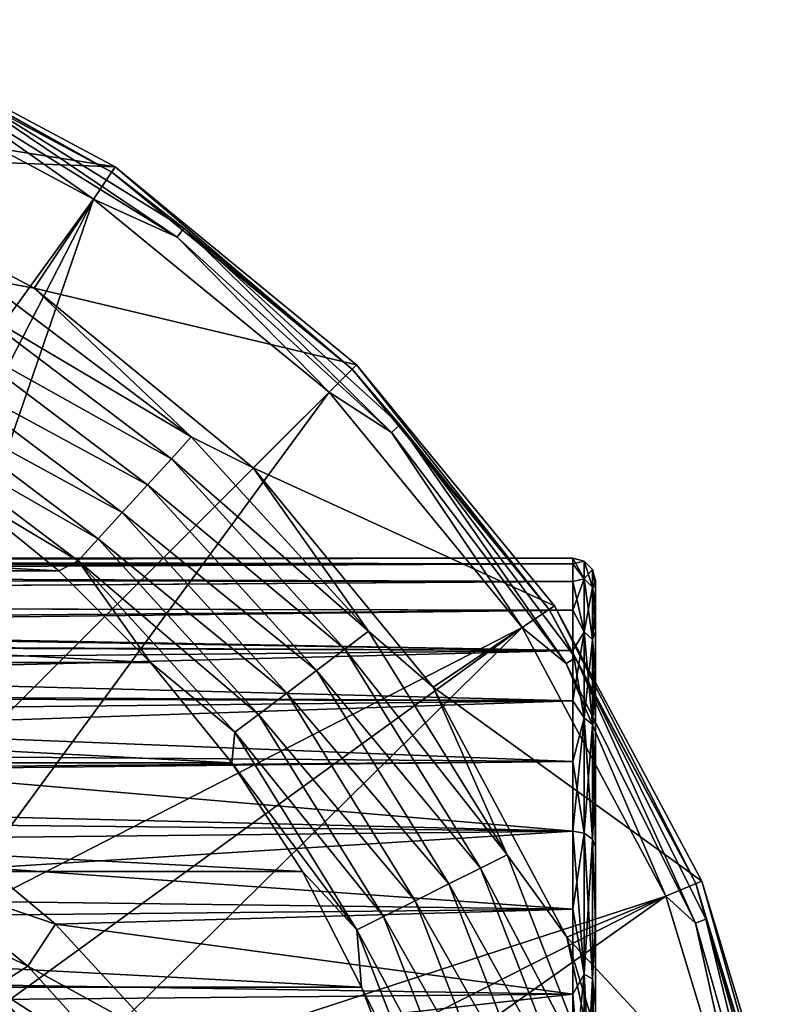
# Model space of a CAD drawing. Units: millimetres. Extents: x -200 to 110, y -84 to 131.
# Drawn here: x 92 to 109, y 46 to 67 of the extents above; entities that cross this region are included whole.
import ezdxf

# ---------------------------------------------------------------- set-up
doc = ezdxf.new("R2010")
doc.units = ezdxf.units.MM
doc.header["$LTSCALE"] = 41.718519
for name, color, linetype in [('10', 7, 'CONTINUOUS'), ('11', 7, 'CONTINUOUS'), ('12', 7, 'CONTINUOUS'), ('174', 7, 'CONTINUOUS'), ('175', 7, 'CONTINUOUS'), ('177', 7, 'CONTINUOUS'), ('178', 7, 'CONTINUOUS'), ('183', 7, 'CONTINUOUS'), ('203', 7, 'CONTINUOUS'), ('31', 7, 'CONTINUOUS'), ('32', 7, 'CONTINUOUS'), ('8', 7, 'CONTINUOUS')]:
    doc.layers.add(name, color=color, linetype=linetype)

msp = doc.modelspace()

# ---------------------------------------------------------------- linework, layer by layer
at = {"layer": '10', "color": 7, "linetype": 'Continuous', "true_color": 0xfffff2}
for points in [[(32, 55.5), (104.5, 55.5), (104.5, 55.371, -2.295), (32, 55.5)], [(32, 55.248, -3.204), (32, 55.5), (104.5, 55.371, -2.295), (32, 55.248, -3.204)], [(104.5, 54.986, -4.562), (32, 55.248, -3.204), (104.5, 55.371, -2.295), (104.5, 54.986, -4.562)], [(32, 54.494, -6.343), (32, 55.248, -3.204), (104.5, 54.986, -4.562), (32, 54.494, -6.343)], [(104.5, 54.35, -6.771), (32, 54.494, -6.343), (104.5, 54.986, -4.562), (104.5, 54.35, -6.771)], [(75, 54, -7.697), (32, 54.494, -6.343), (104.5, 54.35, -6.771), (75, 54, -7.697)], [(104.5, 53.47, -8.895), (75, 54, -7.697), (104.5, 54.35, -6.771), (104.5, 53.47, -8.895)], [(77.351, 53.909, -7.919), (75, 54, -7.697), (104.5, 53.47, -8.895), (77.351, 53.909, -7.919)], [(79.982, 53.587, -8.648), (77.351, 53.909, -7.919), (104.5, 53.47, -8.895), (79.982, 53.587, -8.648)], [(82.974, 52.92, -9.955), (79.982, 53.587, -8.648), (104.5, 53.47, -8.895), (82.974, 52.92, -9.955)], [(104.5, 52.358, -10.907), (82.974, 52.92, -9.955), (104.5, 53.47, -8.895), (104.5, 52.358, -10.907)], [(84.605, 52.412, -10.819), (82.974, 52.92, -9.955), (104.5, 52.358, -10.907), (84.605, 52.412, -10.819)], [(86.34, 51.745, -11.826), (84.605, 52.412, -10.819), (104.5, 52.358, -10.907), (86.34, 51.745, -11.826)], [(104.5, 51.028, -12.782), (86.34, 51.745, -11.826), (104.5, 52.358, -10.907), (104.5, 51.028, -12.782)], [(88.145, 50.896, -12.945), (86.34, 51.745, -11.826), (104.5, 51.028, -12.782), (88.145, 50.896, -12.945)], [(104.5, 49.496, -14.496), (88.145, 50.896, -12.945), (104.5, 51.028, -12.782), (104.5, 49.496, -14.496)], [(89.963, 49.856, -14.126), (88.145, 50.896, -12.945), (104.5, 49.496, -14.496), (89.963, 49.856, -14.126)], [(91.648, 48.685, -15.263), (89.963, 49.856, -14.126), (104.5, 49.496, -14.496), (91.648, 48.685, -15.263)], [(104.5, 47.782, -16.028), (91.648, 48.685, -15.263), (104.5, 49.496, -14.496), (104.5, 47.782, -16.028)], [(93.13, 47.45, -16.287), (91.648, 48.685, -15.263), (104.5, 47.782, -16.028), (93.13, 47.45, -16.287)], [(104.5, 45.907, -17.358), (93.13, 47.45, -16.287), (104.5, 47.782, -16.028), (104.5, 45.907, -17.358)], [(95.479, 44.907, -17.947), (93.13, 47.45, -16.287), (104.5, 45.907, -17.358), (95.479, 44.907, -17.947)], [(104.5, 43.895, -18.47), (95.479, 44.907, -17.947), (104.5, 45.907, -17.358), (104.5, 43.895, -18.47)]]:
    msp.add_3dface(points, dxfattribs=at)
at = {"layer": '11', "color": 7, "linetype": 'Continuous', "true_color": 0xfffff2}
for points in [[(105, 54.875, 2.229), (105, 15), (105, 55), (105, 54.875, 2.229)], [(105, 55), (105, 15), (105, 15.125, -2.229), (105, 55)], [(105, 54.875, -2.229), (105, 55), (105, 15.125, -2.229), (105, 54.875, -2.229)], [(105, 15.125, 2.229), (105, 15), (105, 54.875, 2.229), (105, 15.125, 2.229)], [(105, 54.501, 4.44), (105, 15.125, 2.229), (105, 54.875, 2.229), (105, 54.501, 4.44)], [(105, 54.501, -4.44), (105, 54.875, -2.229), (105, 15.499, -4.44), (105, 54.501, -4.44)], [(105, 15.499, -4.44), (105, 54.875, -2.229), (105, 15.125, -2.229), (105, 15.499, -4.44)], [(105, 15.499, 4.44), (105, 15.125, 2.229), (105, 54.501, 4.44), (105, 15.499, 4.44)], [(105, 53.881, 6.597), (105, 15.499, 4.44), (105, 54.501, 4.44), (105, 53.881, 6.597)], [(105, 53.881, -6.597), (105, 54.501, -4.44), (105, 16.119, -6.597), (105, 53.881, -6.597)], [(105, 16.119, -6.597), (105, 54.501, -4.44), (105, 15.499, -4.44), (105, 16.119, -6.597)], [(105, 16.119, 6.597), (105, 15.499, 4.44), (105, 53.881, 6.597), (105, 16.119, 6.597)], [(105, 53.023, 8.67), (105, 16.119, 6.597), (105, 53.881, 6.597), (105, 53.023, 8.67)], [(105, 53.023, -8.67), (105, 53.881, -6.597), (105, 16.977, -8.67), (105, 53.023, -8.67)], [(105, 16.977, -8.67), (105, 53.881, -6.597), (105, 16.119, -6.597), (105, 16.977, -8.67)], [(105, 16.977, 8.67), (105, 16.119, 6.597), (105, 53.023, 8.67), (105, 16.977, 8.67)], [(105, 51.939, 10.634), (105, 16.977, 8.67), (105, 53.023, 8.67), (105, 51.939, 10.634)], [(105, 51.939, -10.634), (105, 53.023, -8.67), (105, 18.061, -10.634), (105, 51.939, -10.634)], [(105, 18.061, -10.634), (105, 53.023, -8.67), (105, 16.977, -8.67), (105, 18.061, -10.634)], [(105, 18.061, 10.634), (105, 16.977, 8.67), (105, 51.939, 10.634), (105, 18.061, 10.634)], [(105, 50.641, 12.464), (105, 18.061, 10.634), (105, 51.939, 10.634), (105, 50.641, 12.464)], [(105, 50.641, -12.464), (105, 51.939, -10.634), (105, 19.359, -12.464), (105, 50.641, -12.464)], [(105, 19.359, -12.464), (105, 51.939, -10.634), (105, 18.061, -10.634), (105, 19.359, -12.464)], [(105, 19.359, 12.464), (105, 18.061, 10.634), (105, 50.641, 12.464), (105, 19.359, 12.464)], [(105, 49.146, 14.138), (105, 19.359, 12.464), (105, 50.641, 12.464), (105, 49.146, 14.138)], [(105, 49.146, -14.138), (105, 50.641, -12.464), (105, 20.854, -14.138), (105, 49.146, -14.138)], [(105, 20.854, -14.138), (105, 50.641, -12.464), (105, 19.359, -12.464), (105, 20.854, -14.138)], [(105, 20.854, 14.138), (105, 19.359, 12.464), (105, 49.146, 14.138), (105, 20.854, 14.138)], [(105, 47.474, 15.633), (105, 20.854, 14.138), (105, 49.146, 14.138), (105, 47.474, 15.633)], [(105, 47.474, -15.633), (105, 49.146, -14.138), (105, 22.526, -15.633), (105, 47.474, -15.633)], [(105, 22.526, -15.633), (105, 49.146, -14.138), (105, 20.854, -14.138), (105, 22.526, -15.633)], [(105, 22.526, 15.633), (105, 20.854, 14.138), (105, 47.474, 15.633), (105, 22.526, 15.633)], [(105, 45.644, 16.932), (105, 22.526, 15.633), (105, 47.474, 15.633), (105, 45.644, 16.932)], [(105, 45.644, -16.932), (105, 47.474, -15.633), (105, 24.356, -16.932), (105, 45.644, -16.932)], [(105, 24.356, -16.932), (105, 47.474, -15.633), (105, 22.526, -15.633), (105, 24.356, -16.932)]]:
    msp.add_3dface(points, dxfattribs=at)
at = {"layer": '12', "color": 7, "linetype": 'Continuous', "true_color": 0xfffff2}
for points in [[(104.5, 55.5), (32, 55.5), (32, 55.389, 2.134), (104.5, 55.5)], [(104.5, 55.5), (32, 55.389, 2.134), (104.5, 55.371, 2.295), (104.5, 55.5)], [(32, 55.389, 2.134), (32, 55.053, 4.256), (104.5, 55.371, 2.295), (32, 55.389, 2.134)], [(104.5, 55.371, 2.295), (32, 55.053, 4.256), (104.5, 54.986, 4.562), (104.5, 55.371, 2.295)], [(32, 55.053, 4.256), (32, 54.498, 6.332), (104.5, 54.986, 4.562), (32, 55.053, 4.256)], [(104.5, 54.986, 4.562), (32, 54.498, 6.332), (104.5, 54.35, 6.771), (104.5, 54.986, 4.562)], [(32, 54.498, 6.332), (32, 53.728, 8.337), (104.5, 54.35, 6.771), (32, 54.498, 6.332)], [(104.5, 54.35, 6.771), (32, 53.728, 8.337), (104.5, 53.47, 8.895), (104.5, 54.35, 6.771)], [(32, 53.728, 8.337), (32, 52.754, 10.249), (104.5, 53.47, 8.895), (32, 53.728, 8.337)], [(104.5, 53.47, 8.895), (32, 52.754, 10.249), (104.5, 52.358, 10.907), (104.5, 53.47, 8.895)], [(32, 52.754, 10.249), (32, 51.585, 12.05), (104.5, 52.358, 10.907), (32, 52.754, 10.249)], [(104.5, 52.358, 10.907), (32, 51.585, 12.05), (104.5, 51.028, 12.782), (104.5, 52.358, 10.907)], [(32, 51.585, 12.05), (32, 50.235, 13.716), (104.5, 51.028, 12.782), (32, 51.585, 12.05)], [(104.5, 51.028, 12.782), (32, 50.235, 13.716), (104.5, 49.496, 14.496), (104.5, 51.028, 12.782)], [(32, 50.235, 13.716), (32, 48.719, 15.233), (104.5, 49.496, 14.496), (32, 50.235, 13.716)], [(104.5, 49.496, 14.496), (32, 48.719, 15.233), (104.5, 47.782, 16.028), (104.5, 49.496, 14.496)], [(32, 48.719, 15.233), (32, 47.05, 16.585), (104.5, 47.782, 16.028), (32, 48.719, 15.233)], [(104.5, 47.782, 16.028), (32, 47.05, 16.585), (104.5, 45.907, 17.358), (104.5, 47.782, 16.028)], [(32, 47.05, 16.585), (32, 45.247, 17.755), (104.5, 45.907, 17.358), (32, 47.05, 16.585)], [(104.5, 45.907, 17.358), (32, 45.247, 17.755), (104.5, 43.895, 18.47), (104.5, 45.907, 17.358)]]:
    msp.add_3dface(points, dxfattribs=at)
at = {"layer": '174', "color": 7, "linetype": 'Continuous'}
for points in [[(88.394, 67.336, -107.896), (94.445, 64.101, -107.896), (81.202, 66.18, -107.896), (88.394, 67.336, -107.896)], [(81.202, 66.18, -107.896), (94.445, 64.101, -107.896), (87.166, 64.371, -107.896), (81.202, 66.18, -107.896)], [(87.166, 64.371, -107.896), (94.445, 64.101, -107.896), (92.663, 61.433, -107.896), (87.166, 64.371, -107.896)], [(94.445, 64.101, -107.896), (99.749, 59.749, -107.896), (92.663, 61.433, -107.896), (94.445, 64.101, -107.896)], [(92.663, 61.433, -107.896), (99.749, 59.749, -107.896), (97.48, 57.48, -107.896), (92.663, 61.433, -107.896)], [(99.749, 59.749, -107.896), (104.101, 54.445, -107.896), (97.48, 57.48, -107.896), (99.749, 59.749, -107.896)], [(97.48, 57.48, -107.896), (104.101, 54.445, -107.896), (101.433, 52.663, -107.896), (97.48, 57.48, -107.896)], [(104.101, 54.445, -107.896), (107.336, 48.394, -107.896), (101.433, 52.663, -107.896), (104.101, 54.445, -107.896)], [(101.433, 52.663, -107.896), (107.336, 48.394, -107.896), (104.371, 47.166, -107.896), (101.433, 52.663, -107.896)], [(107.336, 48.394, -107.896), (109.328, 41.828, -107.896), (104.371, 47.166, -107.896), (107.336, 48.394, -107.896)], [(104.371, 47.166, -107.896), (109.328, 41.828, -107.896), (106.18, 41.202, -107.896), (104.371, 47.166, -107.896)]]:
    msp.add_3dface(points, dxfattribs=at)
at = {"layer": '175', "color": 7, "linetype": 'Continuous'}
for points in [[(94.368, 63.986, -91.948), (88.394, 67.336, -107.896), (88.341, 67.207, -91.948), (94.368, 63.986, -91.948)], [(94.445, 64.101, -107.896), (88.394, 67.336, -107.896), (94.368, 63.986, -91.948), (94.445, 64.101, -107.896)], [(99.65, 59.65, -91.948), (94.445, 64.101, -107.896), (94.368, 63.986, -91.948), (99.65, 59.65, -91.948)], [(99.749, 59.749, -107.896), (94.445, 64.101, -107.896), (99.65, 59.65, -91.948), (99.749, 59.749, -107.896)], [(103.986, 54.368, -91.948), (99.749, 59.749, -107.896), (99.65, 59.65, -91.948), (103.986, 54.368, -91.948)], [(104.101, 54.445, -107.896), (99.749, 59.749, -107.896), (103.986, 54.368, -91.948), (104.101, 54.445, -107.896)], [(107.207, 48.341, -91.948), (104.101, 54.445, -107.896), (103.986, 54.368, -91.948), (107.207, 48.341, -91.948)], [(107.336, 48.394, -107.896), (104.101, 54.445, -107.896), (107.207, 48.341, -91.948), (107.336, 48.394, -107.896)], [(109.191, 41.801, -91.948), (107.336, 48.394, -107.896), (107.207, 48.341, -91.948), (109.191, 41.801, -91.948)], [(109.328, 41.828, -107.896), (107.336, 48.394, -107.896), (109.191, 41.801, -91.948), (109.328, 41.828, -107.896)]]:
    msp.add_3dface(points, dxfattribs=at)
at = {"layer": '177', "color": 7, "linetype": 'Continuous'}
for points in [[(94.368, 63.986, -91.948), (88.341, 67.207, -91.948), (90.5, 66.128, -91.381), (94.368, 63.986, -91.948)], [(93.971, 63.392, -90.433), (90.391, 65.909, -90.862), (88.067, 66.547, -90.433), (93.971, 63.392, -90.433)], [(95.808, 62.554, -90.862), (90.5, 66.128, -91.381), (90.391, 65.909, -90.862), (95.808, 62.554, -90.862)], [(95.956, 62.75, -91.381), (94.368, 63.986, -91.948), (90.5, 66.128, -91.381), (95.956, 62.75, -91.381)], [(95.956, 62.75, -91.381), (90.5, 66.128, -91.381), (95.808, 62.554, -90.862), (95.956, 62.75, -91.381)], [(95.808, 62.554, -90.862), (90.391, 65.909, -90.862), (93.971, 63.392, -90.433), (95.808, 62.554, -90.862)], [(99.65, 59.65, -91.948), (94.368, 63.986, -91.948), (95.956, 62.75, -91.381), (99.65, 59.65, -91.948)], [(99.145, 59.145, -90.433), (95.808, 62.554, -90.862), (93.971, 63.392, -90.433), (99.145, 59.145, -90.433)], [(100.517, 58.262, -90.862), (95.956, 62.75, -91.381), (95.808, 62.554, -90.862), (100.517, 58.262, -90.862)], [(100.698, 58.427, -91.381), (99.65, 59.65, -91.948), (95.956, 62.75, -91.381), (100.698, 58.427, -91.381)], [(100.698, 58.427, -91.381), (95.956, 62.75, -91.381), (100.517, 58.262, -90.862), (100.698, 58.427, -91.381)], [(100.517, 58.262, -90.862), (95.808, 62.554, -90.862), (99.145, 59.145, -90.433), (100.517, 58.262, -90.862)], [(103.986, 54.368, -91.948), (99.65, 59.65, -91.948), (100.698, 58.427, -91.381), (103.986, 54.368, -91.948)], [(103.392, 53.971, -90.433), (100.517, 58.262, -90.862), (99.145, 59.145, -90.433), (103.392, 53.971, -90.433)], [(104.357, 53.177, -90.862), (100.698, 58.427, -91.381), (100.517, 58.262, -90.862), (104.357, 53.177, -90.862)], [(104.357, 53.177, -90.862), (100.517, 58.262, -90.862), (103.392, 53.971, -90.433), (104.357, 53.177, -90.862)], [(104.565, 53.306, -91.381), (103.986, 54.368, -91.948), (100.698, 58.427, -91.381), (104.565, 53.306, -91.381)], [(104.565, 53.306, -91.381), (100.698, 58.427, -91.381), (104.357, 53.177, -90.862), (104.565, 53.306, -91.381)], [(107.207, 48.341, -91.948), (103.986, 54.368, -91.948), (104.565, 53.306, -91.381), (107.207, 48.341, -91.948)], [(106.547, 48.067, -90.433), (104.357, 53.177, -90.862), (103.392, 53.971, -90.433), (106.547, 48.067, -90.433)], [(107.197, 47.473, -90.862), (104.565, 53.306, -91.381), (104.357, 53.177, -90.862), (107.197, 47.473, -90.862)], [(107.425, 47.562, -91.381), (107.207, 48.341, -91.948), (104.565, 53.306, -91.381), (107.425, 47.562, -91.381)], [(107.425, 47.562, -91.381), (104.565, 53.306, -91.381), (107.197, 47.473, -90.862), (107.425, 47.562, -91.381)], [(107.197, 47.473, -90.862), (104.357, 53.177, -90.862), (106.547, 48.067, -90.433), (107.197, 47.473, -90.862)], [(109.191, 41.801, -91.948), (107.207, 48.341, -91.948), (107.425, 47.562, -91.381), (109.191, 41.801, -91.948)], [(108.49, 41.662, -90.433), (107.197, 47.473, -90.862), (106.547, 48.067, -90.433), (108.49, 41.662, -90.433)], [(108.941, 41.345, -90.862), (107.425, 47.562, -91.381), (107.197, 47.473, -90.862), (108.941, 41.345, -90.862)], [(108.941, 41.345, -90.862), (107.197, 47.473, -90.862), (108.49, 41.662, -90.433), (108.941, 41.345, -90.862)], [(109.182, 41.39, -91.381), (109.191, 41.801, -91.948), (107.425, 47.562, -91.381), (109.182, 41.39, -91.381)], [(109.182, 41.39, -91.381), (107.425, 47.562, -91.381), (108.941, 41.345, -90.862), (109.182, 41.39, -91.381)]]:
    msp.add_3dface(points, dxfattribs=at)
at = {"layer": '178', "color": 7, "linetype": 'Continuous'}
for points in [[(93.971, 63.392, -90.433), (88.067, 66.547, -90.433), (85.546, 51.783, -78.413), (93.971, 63.392, -90.433)], [(87.359, 50.497, -78.413), (93.971, 63.392, -90.433), (85.546, 51.783, -78.413), (87.359, 50.497, -78.413)], [(89.016, 49.016, -78.413), (93.971, 63.392, -90.433), (87.359, 50.497, -78.413), (89.016, 49.016, -78.413)], [(99.145, 59.145, -90.433), (93.971, 63.392, -90.433), (89.016, 49.016, -78.413), (99.145, 59.145, -90.433)], [(90.497, 47.359, -78.413), (99.145, 59.145, -90.433), (89.016, 49.016, -78.413), (90.497, 47.359, -78.413)], [(103.392, 53.971, -90.433), (99.145, 59.145, -90.433), (90.497, 47.359, -78.413), (103.392, 53.971, -90.433)], [(91.783, 45.546, -78.413), (103.392, 53.971, -90.433), (90.497, 47.359, -78.413), (91.783, 45.546, -78.413)], [(92.858, 43.6, -78.413), (103.392, 53.971, -90.433), (91.783, 45.546, -78.413), (92.858, 43.6, -78.413)], [(106.547, 48.067, -90.433), (103.392, 53.971, -90.433), (92.858, 43.6, -78.413), (106.547, 48.067, -90.433)], [(93.709, 41.546, -78.413), (106.547, 48.067, -90.433), (92.858, 43.6, -78.413), (93.709, 41.546, -78.413)], [(94.324, 39.41, -78.413), (106.547, 48.067, -90.433), (93.709, 41.546, -78.413), (94.324, 39.41, -78.413)], [(108.49, 41.662, -90.433), (106.547, 48.067, -90.433), (94.324, 39.41, -78.413), (108.49, 41.662, -90.433)]]:
    msp.add_3dface(points, dxfattribs=at)
at = {"layer": '183', "color": 7, "linetype": 'Continuous'}
for points in [[(87.166, 64.371, -107.896), (92.663, 61.433, -107.896), (91.501, 61.649, -108.584), (87.166, 64.371, -107.896)], [(91.501, 61.649, -108.584), (96.117, 58.164, -108.584), (91.159, 61.097, -109.092), (91.501, 61.649, -108.584)], [(91.501, 61.649, -108.584), (92.663, 61.433, -107.896), (96.117, 58.164, -108.584), (91.501, 61.649, -108.584)], [(92.663, 61.433, -107.896), (97.48, 57.48, -107.896), (96.117, 58.164, -108.584), (92.663, 61.433, -107.896)], [(91.159, 61.097, -109.092), (95.679, 57.684, -109.092), (90.748, 60.434, -109.362), (91.159, 61.097, -109.092)], [(91.159, 61.097, -109.092), (96.117, 58.164, -108.584), (95.679, 57.684, -109.092), (91.159, 61.097, -109.092)], [(90.748, 60.434, -109.362), (95.153, 57.107, -109.362), (90.314, 59.732, -109.362), (90.748, 60.434, -109.362)], [(90.748, 60.434, -109.362), (95.679, 57.684, -109.092), (95.153, 57.107, -109.362), (90.748, 60.434, -109.362)], [(90.314, 59.732, -109.362), (94.597, 56.497, -109.362), (89.903, 59.069, -109.094), (90.314, 59.732, -109.362)], [(90.314, 59.732, -109.362), (95.153, 57.107, -109.362), (94.597, 56.497, -109.362), (90.314, 59.732, -109.362)], [(89.903, 59.069, -109.094), (94.072, 55.921, -109.094), (89.56, 58.516, -108.587), (89.903, 59.069, -109.094)], [(89.903, 59.069, -109.094), (94.597, 56.497, -109.362), (94.072, 55.921, -109.094), (89.903, 59.069, -109.094)], [(89.56, 58.516, -108.587), (94.072, 55.921, -109.094), (93.633, 55.44, -108.587), (89.56, 58.516, -108.587)], [(89.56, 58.516, -108.587), (93.633, 55.44, -108.587), (90.993, 57.012, -107.896), (89.56, 58.516, -108.587)], [(96.117, 58.164, -108.584), (100.013, 53.889, -108.584), (95.679, 57.684, -109.092), (96.117, 58.164, -108.584)], [(96.117, 58.164, -108.584), (97.48, 57.48, -107.896), (100.013, 53.889, -108.584), (96.117, 58.164, -108.584)], [(95.679, 57.684, -109.092), (99.495, 53.498, -109.092), (95.153, 57.107, -109.362), (95.679, 57.684, -109.092)], [(95.679, 57.684, -109.092), (100.013, 53.889, -108.584), (99.495, 53.498, -109.092), (95.679, 57.684, -109.092)], [(97.48, 57.48, -107.896), (101.433, 52.663, -107.896), (100.013, 53.889, -108.584), (97.48, 57.48, -107.896)], [(90.993, 57.012, -107.896), (93.633, 55.44, -108.587), (93.206, 55.22, -107.896), (90.993, 57.012, -107.896)], [(95.153, 57.107, -109.362), (98.872, 53.028, -109.362), (94.597, 56.497, -109.362), (95.153, 57.107, -109.362)], [(95.153, 57.107, -109.362), (99.495, 53.498, -109.092), (98.872, 53.028, -109.362), (95.153, 57.107, -109.362)], [(94.597, 56.497, -109.362), (98.214, 52.53, -109.362), (94.072, 55.921, -109.094), (94.597, 56.497, -109.362)], [(94.597, 56.497, -109.362), (98.872, 53.028, -109.362), (98.214, 52.53, -109.362), (94.597, 56.497, -109.362)], [(94.072, 55.921, -109.094), (97.591, 52.06, -109.094), (93.633, 55.44, -108.587), (94.072, 55.921, -109.094)], [(94.072, 55.921, -109.094), (98.214, 52.53, -109.362), (97.591, 52.06, -109.094), (94.072, 55.921, -109.094)], [(93.206, 55.22, -107.896), (93.633, 55.44, -108.587), (95.22, 53.206, -107.896), (93.206, 55.22, -107.896)], [(93.633, 55.44, -108.587), (97.591, 52.06, -109.094), (97.072, 51.668, -108.587), (93.633, 55.44, -108.587)], [(93.633, 55.44, -108.587), (97.072, 51.668, -108.587), (95.22, 53.206, -107.896), (93.633, 55.44, -108.587)], [(100.013, 53.889, -108.584), (103.058, 48.971, -108.584), (99.495, 53.498, -109.092), (100.013, 53.889, -108.584)], [(100.013, 53.889, -108.584), (101.433, 52.663, -107.896), (103.058, 48.971, -108.584), (100.013, 53.889, -108.584)], [(99.495, 53.498, -109.092), (102.477, 48.682, -109.092), (98.872, 53.028, -109.362), (99.495, 53.498, -109.092)], [(99.495, 53.498, -109.092), (103.058, 48.971, -108.584), (102.477, 48.682, -109.092), (99.495, 53.498, -109.092)], [(95.22, 53.206, -107.896), (97.072, 51.668, -108.587), (97.012, 50.993, -107.896), (95.22, 53.206, -107.896)], [(98.872, 53.028, -109.362), (101.778, 48.334, -109.362), (98.214, 52.53, -109.362), (98.872, 53.028, -109.362)], [(98.872, 53.028, -109.362), (102.477, 48.682, -109.092), (101.778, 48.334, -109.362), (98.872, 53.028, -109.362)], [(101.433, 52.663, -107.896), (104.371, 47.166, -107.896), (103.058, 48.971, -108.584), (101.433, 52.663, -107.896)], [(98.214, 52.53, -109.362), (101.04, 47.966, -109.362), (97.591, 52.06, -109.094), (98.214, 52.53, -109.362)], [(98.214, 52.53, -109.362), (101.778, 48.334, -109.362), (101.04, 47.966, -109.362), (98.214, 52.53, -109.362)], [(97.591, 52.06, -109.094), (100.341, 47.618, -109.094), (97.072, 51.668, -108.587), (97.591, 52.06, -109.094)], [(97.591, 52.06, -109.094), (101.04, 47.966, -109.362), (100.341, 47.618, -109.094), (97.591, 52.06, -109.094)], [(97.072, 51.668, -108.587), (99.759, 47.328, -108.587), (97.012, 50.993, -107.896), (97.072, 51.668, -108.587)], [(97.072, 51.668, -108.587), (100.341, 47.618, -109.094), (99.759, 47.328, -108.587), (97.072, 51.668, -108.587)], [(97.012, 50.993, -107.896), (99.759, 47.328, -108.587), (98.563, 48.605, -107.896), (97.012, 50.993, -107.896)], [(103.058, 48.971, -108.584), (105.148, 43.578, -108.584), (102.477, 48.682, -109.092), (103.058, 48.971, -108.584)], [(103.058, 48.971, -108.584), (104.371, 47.166, -107.896), (105.148, 43.578, -108.584), (103.058, 48.971, -108.584)], [(98.563, 48.605, -107.896), (99.759, 47.328, -108.587), (99.856, 46.067, -107.896), (98.563, 48.605, -107.896)], [(102.477, 48.682, -109.092), (104.523, 43.4, -109.092), (101.778, 48.334, -109.362), (102.477, 48.682, -109.092)], [(102.477, 48.682, -109.092), (105.148, 43.578, -108.584), (104.523, 43.4, -109.092), (102.477, 48.682, -109.092)], [(101.778, 48.334, -109.362), (103.773, 43.187, -109.362), (101.04, 47.966, -109.362), (101.778, 48.334, -109.362)], [(101.778, 48.334, -109.362), (104.523, 43.4, -109.092), (103.773, 43.187, -109.362), (101.778, 48.334, -109.362)], [(101.04, 47.966, -109.362), (102.979, 42.961, -109.362), (100.341, 47.618, -109.094), (101.04, 47.966, -109.362)], [(101.04, 47.966, -109.362), (103.773, 43.187, -109.362), (102.979, 42.961, -109.362), (101.04, 47.966, -109.362)], [(100.341, 47.618, -109.094), (102.228, 42.747, -109.094), (99.759, 47.328, -108.587), (100.341, 47.618, -109.094)], [(100.341, 47.618, -109.094), (102.979, 42.961, -109.362), (102.228, 42.747, -109.094), (100.341, 47.618, -109.094)], [(99.759, 47.328, -108.587), (102.228, 42.747, -109.094), (101.603, 42.569, -108.587), (99.759, 47.328, -108.587)], [(99.759, 47.328, -108.587), (101.603, 42.569, -108.587), (99.856, 46.067, -107.896), (99.759, 47.328, -108.587)], [(104.371, 47.166, -107.896), (106.18, 41.202, -107.896), (105.148, 43.578, -108.584), (104.371, 47.166, -107.896)], [(99.856, 46.067, -107.896), (101.603, 42.569, -108.587), (100.877, 43.408, -107.896), (99.856, 46.067, -107.896)]]:
    msp.add_3dface(points, dxfattribs=at)
at = {"layer": '203', "color": 7, "linetype": 'Continuous'}
for points in [[(56.794, 55.22, -107.896), (59.007, 57.012, -107.896), (93.206, 55.22, -107.896), (56.794, 55.22, -107.896)], [(59.007, 57.012, -107.896), (90.993, 57.012, -107.896), (93.206, 55.22, -107.896), (59.007, 57.012, -107.896)], [(54.78, 53.206, -107.896), (56.794, 55.22, -107.896), (95.22, 53.206, -107.896), (54.78, 53.206, -107.896)], [(56.794, 55.22, -107.896), (93.206, 55.22, -107.896), (95.22, 53.206, -107.896), (56.794, 55.22, -107.896)], [(52.988, 50.993, -107.896), (54.78, 53.206, -107.896), (97.012, 50.993, -107.896), (52.988, 50.993, -107.896)], [(54.78, 53.206, -107.896), (95.22, 53.206, -107.896), (97.012, 50.993, -107.896), (54.78, 53.206, -107.896)], [(51.437, 48.605, -107.896), (52.988, 50.993, -107.896), (98.563, 48.605, -107.896), (51.437, 48.605, -107.896)], [(52.988, 50.993, -107.896), (97.012, 50.993, -107.896), (98.563, 48.605, -107.896), (52.988, 50.993, -107.896)], [(50.144, 46.067, -107.896), (51.437, 48.605, -107.896), (99.856, 46.067, -107.896), (50.144, 46.067, -107.896)], [(51.437, 48.605, -107.896), (98.563, 48.605, -107.896), (99.856, 46.067, -107.896), (51.437, 48.605, -107.896)], [(49.123, 43.408, -107.896), (50.144, 46.067, -107.896), (100.877, 43.408, -107.896), (49.123, 43.408, -107.896)], [(50.144, 46.067, -107.896), (99.856, 46.067, -107.896), (100.877, 43.408, -107.896), (50.144, 46.067, -107.896)]]:
    msp.add_3dface(points, dxfattribs=at)
at = {"layer": '31', "color": 7, "linetype": 'Continuous', "true_color": 0xfffff2}
for points in [[(104.5, 55.371, -2.295), (104.5, 55.5), (104.75, 55.04, -3.986), (104.5, 55.371, -2.295)], [(104.75, 55.04, -3.986), (104.5, 55.5), (104.75, 55.433, 0), (104.75, 55.04, -3.986)], [(104.75, 55.04, -3.986), (104.75, 55.433, 0), (104.933, 54.861, -3.951), (104.75, 55.04, -3.986)], [(104.933, 54.861, -3.951), (104.75, 55.433, 0), (104.933, 55.25, 0), (104.933, 54.861, -3.951)], [(104.5, 54.986, -4.562), (104.5, 55.371, -2.295), (104.75, 55.04, -3.986), (104.5, 54.986, -4.562)], [(105, 55), (105, 54.875, -2.229), (104.933, 55.25, 0), (105, 55)], [(105, 54.875, -2.229), (104.933, 54.861, -3.951), (104.933, 55.25, 0), (105, 54.875, -2.229)], [(104.75, 53.878, -7.819), (104.5, 54.986, -4.562), (104.75, 55.04, -3.986), (104.75, 53.878, -7.819)], [(104.75, 53.878, -7.819), (104.75, 55.04, -3.986), (104.933, 53.708, -7.749), (104.75, 53.878, -7.819)], [(104.933, 53.708, -7.749), (104.75, 55.04, -3.986), (104.933, 54.861, -3.951), (104.933, 53.708, -7.749)], [(104.5, 54.35, -6.771), (104.5, 54.986, -4.562), (104.75, 53.878, -7.819), (104.5, 54.35, -6.771)], [(105, 54.875, -2.229), (105, 54.501, -4.44), (104.933, 54.861, -3.951), (105, 54.875, -2.229)], [(105, 54.501, -4.44), (105, 53.881, -6.597), (104.933, 54.861, -3.951), (105, 54.501, -4.44)], [(105, 53.881, -6.597), (104.933, 53.708, -7.749), (104.933, 54.861, -3.951), (105, 53.881, -6.597)], [(104.5, 53.47, -8.895), (104.5, 54.35, -6.771), (104.75, 53.878, -7.819), (104.5, 53.47, -8.895)], [(104.75, 51.989, -11.352), (104.5, 53.47, -8.895), (104.75, 53.878, -7.819), (104.75, 51.989, -11.352)], [(104.75, 51.989, -11.352), (104.75, 53.878, -7.819), (104.933, 51.837, -11.25), (104.75, 51.989, -11.352)], [(104.933, 51.837, -11.25), (104.75, 53.878, -7.819), (104.933, 53.708, -7.749), (104.933, 51.837, -11.25)], [(105, 53.881, -6.597), (105, 53.023, -8.67), (104.933, 53.708, -7.749), (105, 53.881, -6.597)], [(105, 53.023, -8.67), (105, 51.939, -10.634), (104.933, 53.708, -7.749), (105, 53.023, -8.67)], [(105, 51.939, -10.634), (104.933, 51.837, -11.25), (104.933, 53.708, -7.749), (105, 51.939, -10.634)], [(104.5, 52.358, -10.907), (104.5, 53.47, -8.895), (104.75, 51.989, -11.352), (104.5, 52.358, -10.907)], [(104.5, 51.028, -12.782), (104.5, 52.358, -10.907), (104.75, 51.989, -11.352), (104.5, 51.028, -12.782)], [(104.75, 49.448, -14.448), (104.5, 51.028, -12.782), (104.75, 51.989, -11.352), (104.75, 49.448, -14.448)], [(104.75, 49.448, -14.448), (104.75, 51.989, -11.352), (104.933, 49.319, -14.319), (104.75, 49.448, -14.448)], [(104.933, 49.319, -14.319), (104.75, 51.989, -11.352), (104.933, 51.837, -11.25), (104.933, 49.319, -14.319)], [(105, 51.939, -10.634), (105, 50.641, -12.464), (104.933, 51.837, -11.25), (105, 51.939, -10.634)], [(105, 50.641, -12.464), (105, 49.146, -14.138), (104.933, 51.837, -11.25), (105, 50.641, -12.464)], [(105, 49.146, -14.138), (104.933, 49.319, -14.319), (104.933, 51.837, -11.25), (105, 49.146, -14.138)], [(104.5, 49.496, -14.496), (104.5, 51.028, -12.782), (104.75, 49.448, -14.448), (104.5, 49.496, -14.496)], [(104.5, 47.782, -16.028), (104.5, 49.496, -14.496), (104.75, 46.352, -16.989), (104.5, 47.782, -16.028)], [(104.75, 46.352, -16.989), (104.5, 49.496, -14.496), (104.75, 49.448, -14.448), (104.75, 46.352, -16.989)], [(104.75, 46.352, -16.989), (104.75, 49.448, -14.448), (104.933, 46.25, -16.837), (104.75, 46.352, -16.989)], [(104.933, 46.25, -16.837), (104.75, 49.448, -14.448), (104.933, 49.319, -14.319), (104.933, 46.25, -16.837)], [(105, 49.146, -14.138), (105, 47.474, -15.633), (104.933, 49.319, -14.319), (105, 49.146, -14.138)], [(105, 47.474, -15.633), (104.933, 46.25, -16.837), (104.933, 49.319, -14.319), (105, 47.474, -15.633)], [(104.5, 45.907, -17.358), (104.5, 47.782, -16.028), (104.75, 46.352, -16.989), (104.5, 45.907, -17.358)], [(105, 47.474, -15.633), (105, 45.644, -16.932), (104.933, 46.25, -16.837), (105, 47.474, -15.633)], [(104.75, 42.819, -18.878), (104.5, 45.907, -17.358), (104.75, 46.352, -16.989), (104.75, 42.819, -18.878)], [(104.75, 42.819, -18.878), (104.75, 46.352, -16.989), (104.933, 42.749, -18.708), (104.75, 42.819, -18.878)], [(104.933, 42.749, -18.708), (104.75, 46.352, -16.989), (104.933, 46.25, -16.837), (104.933, 42.749, -18.708)], [(105, 45.644, -16.932), (105, 43.681, -18.018), (104.933, 46.25, -16.837), (105, 45.644, -16.932)], [(105, 43.681, -18.018), (104.933, 42.749, -18.708), (104.933, 46.25, -16.837), (105, 43.681, -18.018)], [(104.5, 43.895, -18.47), (104.5, 45.907, -17.358), (104.75, 42.819, -18.878), (104.5, 43.895, -18.47)]]:
    msp.add_3dface(points, dxfattribs=at)
at = {"layer": '32', "color": 7, "linetype": 'Continuous', "true_color": 0xfffff2}
for points in [[(104.5, 55.5), (104.5, 55.371, 2.295), (104.75, 55.433, 0), (104.5, 55.5)], [(104.75, 55.433, 0), (104.5, 55.371, 2.295), (104.75, 55.04, 3.986), (104.75, 55.433, 0)], [(104.933, 55.25, 0), (104.75, 55.433, 0), (104.75, 55.04, 3.986), (104.933, 55.25, 0)], [(104.5, 55.371, 2.295), (104.5, 54.986, 4.562), (104.75, 55.04, 3.986), (104.5, 55.371, 2.295)], [(104.933, 55.25, 0), (104.75, 55.04, 3.986), (104.933, 54.861, 3.951), (104.933, 55.25, 0)], [(105, 55), (104.933, 55.25, 0), (104.933, 54.861, 3.951), (105, 55)], [(104.5, 54.986, 4.562), (104.5, 54.35, 6.771), (104.75, 55.04, 3.986), (104.5, 54.986, 4.562)], [(104.75, 55.04, 3.986), (104.5, 54.35, 6.771), (104.75, 53.878, 7.819), (104.75, 55.04, 3.986)], [(104.75, 55.04, 3.986), (104.75, 53.878, 7.819), (104.933, 54.861, 3.951), (104.75, 55.04, 3.986)], [(105, 54.875, 2.229), (105, 55), (104.933, 54.861, 3.951), (105, 54.875, 2.229)], [(104.933, 54.861, 3.951), (104.75, 53.878, 7.819), (104.933, 53.708, 7.749), (104.933, 54.861, 3.951)], [(105, 54.501, 4.44), (105, 54.875, 2.229), (104.933, 54.861, 3.951), (105, 54.501, 4.44)], [(105, 54.501, 4.44), (104.933, 54.861, 3.951), (104.933, 53.708, 7.749), (105, 54.501, 4.44)], [(104.5, 54.35, 6.771), (104.5, 53.47, 8.895), (104.75, 53.878, 7.819), (104.5, 54.35, 6.771)], [(105, 53.881, 6.597), (105, 54.501, 4.44), (104.933, 53.708, 7.749), (105, 53.881, 6.597)], [(104.5, 53.47, 8.895), (104.5, 52.358, 10.907), (104.75, 53.878, 7.819), (104.5, 53.47, 8.895)], [(104.75, 53.878, 7.819), (104.5, 52.358, 10.907), (104.75, 51.989, 11.352), (104.75, 53.878, 7.819)], [(104.75, 53.878, 7.819), (104.75, 51.989, 11.352), (104.933, 53.708, 7.749), (104.75, 53.878, 7.819)], [(104.933, 53.708, 7.749), (104.75, 51.989, 11.352), (104.933, 51.837, 11.25), (104.933, 53.708, 7.749)], [(105, 53.023, 8.67), (105, 53.881, 6.597), (104.933, 53.708, 7.749), (105, 53.023, 8.67)], [(105, 53.023, 8.67), (104.933, 53.708, 7.749), (104.933, 51.837, 11.25), (105, 53.023, 8.67)], [(105, 51.939, 10.634), (105, 53.023, 8.67), (104.933, 51.837, 11.25), (105, 51.939, 10.634)], [(104.5, 52.358, 10.907), (104.5, 51.028, 12.782), (104.75, 51.989, 11.352), (104.5, 52.358, 10.907)], [(104.5, 51.028, 12.782), (104.5, 49.496, 14.496), (104.75, 51.989, 11.352), (104.5, 51.028, 12.782)], [(104.75, 51.989, 11.352), (104.5, 49.496, 14.496), (104.75, 49.448, 14.448), (104.75, 51.989, 11.352)], [(104.75, 51.989, 11.352), (104.75, 49.448, 14.448), (104.933, 51.837, 11.25), (104.75, 51.989, 11.352)], [(104.933, 51.837, 11.25), (104.75, 49.448, 14.448), (104.933, 49.319, 14.319), (104.933, 51.837, 11.25)], [(105, 50.641, 12.464), (105, 51.939, 10.634), (104.933, 51.837, 11.25), (105, 50.641, 12.464)], [(105, 50.641, 12.464), (104.933, 51.837, 11.25), (104.933, 49.319, 14.319), (105, 50.641, 12.464)], [(105, 49.146, 14.138), (105, 50.641, 12.464), (104.933, 49.319, 14.319), (105, 49.146, 14.138)], [(104.5, 49.496, 14.496), (104.5, 47.782, 16.028), (104.75, 49.448, 14.448), (104.5, 49.496, 14.496)], [(104.75, 49.448, 14.448), (104.5, 47.782, 16.028), (104.75, 46.352, 16.989), (104.75, 49.448, 14.448)], [(104.75, 49.448, 14.448), (104.75, 46.352, 16.989), (104.933, 49.319, 14.319), (104.75, 49.448, 14.448)], [(104.933, 49.319, 14.319), (104.75, 46.352, 16.989), (104.933, 46.25, 16.837), (104.933, 49.319, 14.319)], [(105, 47.474, 15.633), (105, 49.146, 14.138), (104.933, 49.319, 14.319), (105, 47.474, 15.633)], [(105, 47.474, 15.633), (104.933, 49.319, 14.319), (104.933, 46.25, 16.837), (105, 47.474, 15.633)], [(104.5, 47.782, 16.028), (104.5, 45.907, 17.358), (104.75, 46.352, 16.989), (104.5, 47.782, 16.028)], [(105, 45.644, 16.932), (105, 47.474, 15.633), (104.933, 46.25, 16.837), (105, 45.644, 16.932)], [(104.5, 45.907, 17.358), (104.5, 43.895, 18.47), (104.75, 46.352, 16.989), (104.5, 45.907, 17.358)], [(104.75, 46.352, 16.989), (104.5, 43.895, 18.47), (104.75, 42.819, 18.878), (104.75, 46.352, 16.989)], [(104.75, 46.352, 16.989), (104.75, 42.819, 18.878), (104.933, 46.25, 16.837), (104.75, 46.352, 16.989)], [(104.933, 46.25, 16.837), (104.75, 42.819, 18.878), (104.933, 42.749, 18.708), (104.933, 46.25, 16.837)], [(105, 45.644, 16.932), (104.933, 46.25, 16.837), (104.933, 42.749, 18.708), (105, 45.644, 16.932)]]:
    msp.add_3dface(points, dxfattribs=at)
at = {"layer": '8', "color": 7, "linetype": 'Continuous', "true_color": 0xfffff2}
for points in [[(93.13, 47.45, -16.287), (90.133, 48.466, -15.858), (91.648, 48.685, -15.263), (93.13, 47.45, -16.287)], [(92.521, 46.526, -17.256), (89.533, 47.994, -17.291), (90.133, 48.466, -15.858), (92.521, 46.526, -17.256)], [(92.521, 46.526, -17.256), (90.133, 48.466, -15.858), (93.13, 47.45, -16.287), (92.521, 46.526, -17.256)], [(91.77, 46.05, -18.37), (89.533, 47.994, -17.291), (92.521, 46.526, -17.256), (91.77, 46.05, -18.37)], [(95.479, 44.907, -17.947), (92.521, 46.526, -17.256), (93.13, 47.45, -16.287), (95.479, 44.907, -17.947)], [(94.617, 44.209, -18.538), (91.77, 46.05, -18.37), (92.521, 46.526, -17.256), (94.617, 44.209, -18.538)], [(94.617, 44.209, -18.538), (92.521, 46.526, -17.256), (95.479, 44.907, -17.947), (94.617, 44.209, -18.538)], [(93.704, 43.773, -19.356), (91.1, 45.804, -19.676), (91.77, 46.05, -18.37), (93.704, 43.773, -19.356)], [(93.704, 43.773, -19.356), (91.77, 46.05, -18.37), (94.617, 44.209, -18.538), (93.704, 43.773, -19.356)], [(92.865, 43.503, -20.373), (90.549, 45.73, -21.101), (91.1, 45.804, -19.676), (92.865, 43.503, -20.373)], [(92.17, 43.37, -21.529), (90.549, 45.73, -21.101), (92.865, 43.503, -20.373), (92.17, 43.37, -21.529)], [(92.865, 43.503, -20.373), (91.1, 45.804, -19.676), (93.704, 43.773, -19.356), (92.865, 43.503, -20.373)]]:
    msp.add_3dface(points, dxfattribs=at)

doc.saveas('drawing.dxf')
